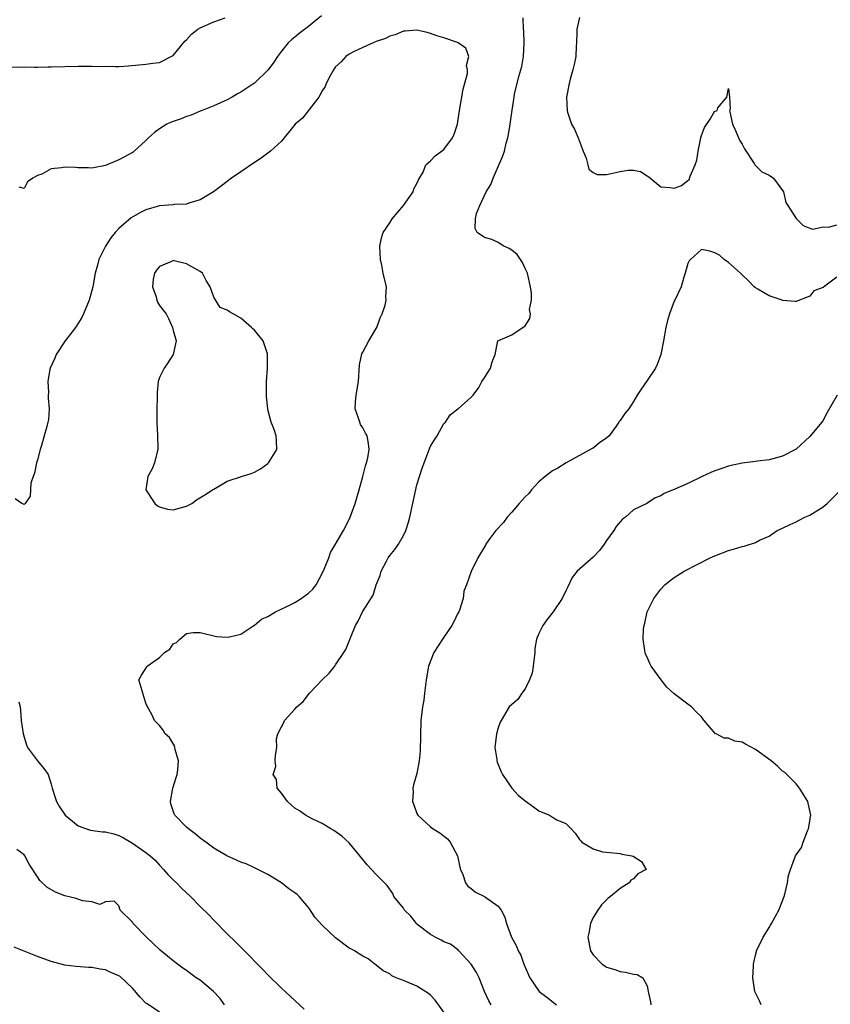
# Model space of a CAD drawing. Units: inches. Extents: x 2547376 to 2550000, y 1515000 to 1518000.
# Drawn here: x 2547788 to 2547908, y 1516061 to 1516206 of the extents above; entities that cross this region are included whole.
import ezdxf

# ---------------------------------------------------------------- set-up
doc = ezdxf.new("R2010")
doc.units = ezdxf.units.IN
doc.header["$MEASUREMENT"] = 0
doc.layers.add('LD25471515_2ft', color=141, linetype='Continuous')

msp = doc.modelspace()

# ---------------------------------------------------------------- linework, layer by layer
at = {"layer": 'LD25471515_2ft'}
for points, elevation in [([(2547832.92, 1516207), (2547831, 1516205.41), (2547829.61, 1516204.39), (2547829, 1516203.83), (2547828.53, 1516203.47), (2547828.01, 1516203), (2547827, 1516201.78), (2547826.43, 1516201), (2547825.86, 1516200.14), (2547825.04, 1516199), (2547823, 1516197.06), (2547822.91, 1516197), (2547821, 1516195.71), (2547820.52, 1516195.47), (2547819.73, 1516195), (2547819, 1516194.61), (2547817, 1516193.72), (2547815.29, 1516193), (2547815, 1516192.89), (2547813.68, 1516192.32), (2547813, 1516192.13), (2547812.2, 1516191.8), (2547811, 1516191.41), (2547810.7, 1516191.3), (2547810.06, 1516191), (2547809, 1516190.32), (2547808.24, 1516189.76), (2547807.39, 1516189), (2547807, 1516188.56), (2547805.27, 1516187), (2547805.12, 1516186.88), (2547803.84, 1516186.16), (2547803, 1516185.72), (2547801, 1516184.89), (2547799, 1516184.48), (2547798.53, 1516184.53), (2547797, 1516184.54), (2547796.59, 1516184.59), (2547795, 1516184.64), (2547794.54, 1516184.54), (2547793, 1516184.38), (2547791.61, 1516183.61), (2547791, 1516183.4), (2547790.29, 1516183), (2547789.5, 1516182.5), (2547789, 1516181.52), (2547788.28, 1516181.72)], 9716), ([(2547787, 1516199.44), (2547788.6, 1516199.4), (2547789, 1516199.44), (2547790.61, 1516199.39), (2547791, 1516199.43), (2547792.56, 1516199.44), (2547793, 1516199.47), (2547797, 1516199.55), (2547799, 1516199.57), (2547800.47, 1516199.53), (2547801, 1516199.54), (2547802.49, 1516199.51), (2547803, 1516199.53), (2547804.41, 1516199.59), (2547807, 1516199.83), (2547808.02, 1516199.98), (2547809, 1516200.1), (2547811, 1516201.12), (2547812.73, 1516203.27), (2547813, 1516203.46), (2547813.73, 1516204.27), (2547814.68, 1516205), (2547815, 1516205.2), (2547817, 1516206.09), (2547818.71, 1516206.71)], 9714), ([(2547857.98, 1516061), (2547857.61, 1516061.61), (2547856.99, 1516062.99), (2547856.2, 1516065), (2547855.78, 1516065.79), (2547855.03, 1516067.03), (2547853.19, 1516069), (2547853.11, 1516069.11), (2547853, 1516069.18), (2547851.96, 1516069.96), (2547851, 1516070.33), (2547850.57, 1516070.57), (2547849.69, 1516071), (2547849, 1516071.37), (2547847, 1516072.93), (2547846.93, 1516073), (2547846.08, 1516074.08), (2547845.18, 1516075), (2547845, 1516075.29), (2547843.6, 1516077), (2547843.43, 1516077.43), (2547842.61, 1516078.61), (2547841, 1516080.24), (2547839.66, 1516081.66), (2547838.59, 1516083), (2547837, 1516084.9), (2547835.91, 1516085.91), (2547834.74, 1516086.74), (2547834.27, 1516087), (2547833, 1516087.77), (2547831.54, 1516088.46), (2547830.56, 1516089), (2547829.65, 1516089.65), (2547829, 1516090.05), (2547827.88, 1516091), (2547827, 1516092.24), (2547826.38, 1516093), (2547826.25, 1516094.25), (2547825.78, 1516095), (2547826.17, 1516096.17), (2547826.07, 1516097), (2547826.12, 1516097.88), (2547826.34, 1516099), (2547826.26, 1516100.26), (2547826.47, 1516101), (2547827, 1516102.05), (2547827.34, 1516102.66), (2547827.47, 1516103), (2547829, 1516104.65), (2547829.27, 1516105), (2547830.23, 1516105.77), (2547831.14, 1516107), (2547833.03, 1516109), (2547834.06, 1516109.94), (2547834.86, 1516111), (2547835, 1516111.17), (2547836.22, 1516113), (2547836.52, 1516113.48), (2547837.18, 1516115.18), (2547837.93, 1516117), (2547838.35, 1516117.65), (2547838.96, 1516119), (2547840.52, 1516121.48), (2547841, 1516123), (2547841.6, 1516124.4), (2547841.7, 1516125), (2547842.49, 1516126.49), (2547842.78, 1516127), (2547843, 1516127.31), (2547843.76, 1516128.24), (2547844.28, 1516129), (2547845, 1516130.29), (2547845.37, 1516131), (2547845.76, 1516132.24), (2547845.95, 1516133), (2547847, 1516137.78), (2547847.36, 1516139), (2547847.76, 1516140.24), (2547849, 1516143.49), (2547849.58, 1516144.42), (2547849.99, 1516145), (2547851, 1516146.8), (2547851.2, 1516147), (2547851.91, 1516148.09), (2547853.03, 1516148.97), (2547853.1, 1516149), (2547855, 1516150.72), (2547855.33, 1516151), (2547856.14, 1516152.14), (2547856.6, 1516153), (2547857, 1516153.54), (2547857.88, 1516155), (2547858.09, 1516155.91), (2547858.57, 1516157), (2547858.96, 1516159), (2547861, 1516159.92), (2547863, 1516161.21), (2547863.69, 1516162.31), (2547863.77, 1516163), (2547863.64, 1516163.64), (2547863.91, 1516165), (2547863.94, 1516166.06), (2547863.77, 1516167), (2547863.62, 1516167.62), (2547863.34, 1516169), (2547863, 1516169.7), (2547862.6, 1516170.6), (2547861.78, 1516171.78), (2547861, 1516172.38), (2547860.63, 1516172.63), (2547859.84, 1516173), (2547859, 1516173.53), (2547858.06, 1516173.95), (2547857, 1516174.29), (2547855.92, 1516175), (2547855.61, 1516175.61), (2547855.64, 1516177), (2547855.82, 1516177.82), (2547856.27, 1516179), (2547857.25, 1516181), (2547857.9, 1516182.1), (2547858.25, 1516183), (2547859.69, 1516186.31), (2547859.91, 1516187), (2547860.19, 1516188.19), (2547860.42, 1516189), (2547860.52, 1516189.48), (2547860.77, 1516191), (2547861.06, 1516193.06), (2547861.35, 1516195), (2547861.42, 1516195.42), (2547862.04, 1516198.04), (2547862.34, 1516199), (2547862.47, 1516199.53), (2547862.74, 1516201), (2547862.86, 1516203), (2547862.79, 1516204.79), (2547862.76, 1516205), (2547862.67, 1516206.67)], 9716), ([(2547871, 1516206.73), (2547870.63, 1516205), (2547870.59, 1516204.59), (2547870.57, 1516203), (2547870.51, 1516202.51), (2547870.46, 1516201), (2547870.22, 1516199.78), (2547870.03, 1516199), (2547869.62, 1516197.62), (2547869.46, 1516197), (2547869.09, 1516195), (2547869.17, 1516193), (2547869.24, 1516192.76), (2547869.83, 1516191), (2547870.25, 1516190.25), (2547870.8, 1516189), (2547871.57, 1516187), (2547872, 1516186), (2547872.23, 1516185), (2547872.36, 1516184.36), (2547873, 1516183.87), (2547873.59, 1516183.59), (2547875, 1516183.56), (2547875.7, 1516183.7), (2547877, 1516184.01), (2547878.2, 1516184.2), (2547879, 1516184.21), (2547880, 1516184), (2547881, 1516183.36), (2547881.23, 1516183.23), (2547883, 1516181.75), (2547884.36, 1516181.64), (2547885, 1516181.53), (2547886.08, 1516181.92), (2547887, 1516182.66), (2547887.22, 1516182.78), (2547887.33, 1516183.33), (2547888.1, 1516185), (2547888.32, 1516185.68), (2547888.52, 1516187), (2547888.9, 1516189), (2547889, 1516189.31), (2547889.48, 1516190.52), (2547890.28, 1516191.72), (2547891, 1516192.94), (2547891.09, 1516192.91), (2547891.31, 1516193), (2547891.43, 1516193.43), (2547892.76, 1516195), (2547893, 1516196.28), (2547893.16, 1516195), (2547893.23, 1516193.23), (2547893.17, 1516193), (2547893.19, 1516192.81), (2547893.58, 1516191), (2547894.04, 1516190.04), (2547894.65, 1516188.65), (2547895, 1516188.05), (2547895.36, 1516187.36), (2547896.79, 1516185.21), (2547896.9, 1516185), (2547896.93, 1516184.93), (2547897, 1516184.88), (2547897.95, 1516183.95), (2547899, 1516183.49), (2547899.67, 1516183), (2547901.11, 1516181), (2547901.45, 1516179.45), (2547901.78, 1516179), (2547903, 1516177.08), (2547904.02, 1516176.02), (2547905, 1516175.63), (2547905.48, 1516175.48), (2547907, 1516175.85), (2547907.79, 1516175.79), (2547909, 1516176.12)], 9714), ([(2547851, 1516059.94), (2547849.72, 1516061.72), (2547849, 1516062.46), (2547848.7, 1516062.7), (2547847, 1516063.76), (2547845, 1516064.61), (2547843.94, 1516065), (2547843.3, 1516065.3), (2547843, 1516065.58), (2547842.04, 1516066.04), (2547841, 1516066.87), (2547840.79, 1516067), (2547839.8, 1516067.8), (2547839, 1516068.2), (2547837.79, 1516069), (2547837.26, 1516069.26), (2547837, 1516069.36), (2547835, 1516070.9), (2547833, 1516072.75), (2547831.94, 1516073.94), (2547831.16, 1516075.16), (2547831, 1516075.37), (2547829.6, 1516077), (2547829.31, 1516077.31), (2547829, 1516077.56), (2547828.11, 1516078.11), (2547827, 1516079.03), (2547825, 1516080.26), (2547823.53, 1516081), (2547823, 1516081.23), (2547821.8, 1516081.8), (2547821, 1516082.06), (2547820.38, 1516082.38), (2547818.94, 1516083), (2547817, 1516084.15), (2547815.82, 1516085), (2547815, 1516085.62), (2547814.25, 1516086.25), (2547813.27, 1516087), (2547813, 1516087.24), (2547811.26, 1516089), (2547811.18, 1516089.18), (2547810.68, 1516090.68), (2547810.62, 1516091), (2547810.97, 1516093), (2547811.46, 1516094.54), (2547811.58, 1516095), (2547811.68, 1516095.68), (2547811.78, 1516097), (2547811.3, 1516098.7), (2547811.26, 1516099), (2547811.22, 1516099.22), (2547810.46, 1516100.46), (2547809.83, 1516101), (2547809.56, 1516101.56), (2547809, 1516102.22), (2547808.24, 1516103), (2547807.84, 1516103.84), (2547807.21, 1516105), (2547807, 1516105.56), (2547806.52, 1516107), (2547806.17, 1516108.17), (2547805.96, 1516109), (2547806.33, 1516109.67), (2547807.12, 1516110.88), (2547807.16, 1516111), (2547809, 1516112.27), (2547809.75, 1516113), (2547810.5, 1516113.5), (2547811, 1516114.31), (2547811.5, 1516114.5), (2547812, 1516115), (2547813, 1516115.83), (2547813.98, 1516115.98), (2547815, 1516115.96), (2547817.4, 1516115.4), (2547819, 1516115.28), (2547819.33, 1516115.33), (2547821, 1516115.7), (2547822.92, 1516117), (2547823, 1516117.04), (2547824.05, 1516117.95), (2547825, 1516118.34), (2547826.1, 1516119), (2547827.78, 1516119.78), (2547829, 1516120.4), (2547829.92, 1516121), (2547831, 1516121.77), (2547831.65, 1516122.35), (2547832.11, 1516123), (2547833.11, 1516124.89), (2547833.3, 1516125.3), (2547833.99, 1516127), (2547834.24, 1516127.76), (2547834.99, 1516129), (2547836.14, 1516131), (2547836.44, 1516131.56), (2547837.14, 1516133), (2547837.87, 1516135), (2547838.46, 1516137), (2547839.03, 1516139), (2547839.41, 1516140.59), (2547839.56, 1516141), (2547839.75, 1516141.75), (2547839.96, 1516143), (2547839.86, 1516143.86), (2547839.65, 1516145), (2547839.4, 1516145.4), (2547839, 1516146.15), (2547838.68, 1516146.68), (2547838.56, 1516147), (2547838.39, 1516147.61), (2547837.89, 1516149), (2547837.94, 1516149.94), (2547838.03, 1516151), (2547838.4, 1516153), (2547838.54, 1516155.46), (2547838.88, 1516157.12), (2547839, 1516157.32), (2547839.9, 1516159), (2547841, 1516160.82), (2547841.09, 1516161), (2547841.57, 1516162.43), (2547841.86, 1516163), (2547842.29, 1516164.29), (2547842.45, 1516165), (2547842.42, 1516165.58), (2547842.5, 1516167), (2547842.03, 1516169), (2547841.82, 1516170.18), (2547841.63, 1516171), (2547841.53, 1516173), (2547841.79, 1516174.21), (2547842.01, 1516175), (2547843, 1516176.42), (2547843.36, 1516177), (2547845, 1516178.97), (2547846.43, 1516181), (2547846.56, 1516181.44), (2547847, 1516182.25), (2547847.23, 1516182.77), (2547847.39, 1516183), (2547847.93, 1516183.93), (2547848.34, 1516185), (2547849, 1516185.6), (2547849.68, 1516186.32), (2547851, 1516187.25), (2547852.24, 1516189), (2547852.48, 1516189.52), (2547853, 1516191), (2547853.28, 1516193), (2547853.83, 1516196.17), (2547854.46, 1516198.46), (2547854.49, 1516199), (2547854.33, 1516199.66), (2547854.65, 1516201), (2547854.21, 1516202.21), (2547853.08, 1516203), (2547853, 1516203.04), (2547851, 1516203.74), (2547849.95, 1516204.05), (2547849, 1516204.39), (2547848.51, 1516204.51), (2547847, 1516204.85), (2547845.29, 1516204.71), (2547845, 1516204.71), (2547843.8, 1516204.2), (2547843, 1516204), (2547842.36, 1516203.64), (2547841, 1516203.18), (2547840.54, 1516203), (2547839, 1516202.33), (2547837.72, 1516201.72), (2547837, 1516201.35), (2547836.52, 1516201), (2547835.82, 1516200.18), (2547835, 1516199.45), (2547834.67, 1516199), (2547834.23, 1516198.23), (2547833.6, 1516197), (2547833.46, 1516196.54), (2547833, 1516195.91), (2547832.5, 1516195), (2547830.1, 1516191.9), (2547829.03, 1516191), (2547827, 1516188.51), (2547825.38, 1516187), (2547824, 1516186), (2547823, 1516185.35), (2547821, 1516183.97), (2547819.64, 1516183), (2547818.13, 1516181.87), (2547816.97, 1516181.03), (2547815, 1516179.81), (2547813.34, 1516179.34), (2547813, 1516179.21), (2547811.14, 1516179.14), (2547811, 1516179.11), (2547809, 1516178.93), (2547807, 1516178.35), (2547806.09, 1516177.91), (2547804.83, 1516177.17), (2547803, 1516175.58), (2547802.46, 1516175), (2547801.8, 1516174.2), (2547801, 1516173), (2547800.06, 1516171), (2547799.82, 1516170.18), (2547799.52, 1516169), (2547799.13, 1516167), (2547798.62, 1516165), (2547797.79, 1516163), (2547797.52, 1516162.48), (2547796.57, 1516161), (2547795.05, 1516159), (2547793.74, 1516157), (2547793.56, 1516156.44), (2547792.87, 1516155), (2547792.81, 1516154.81), (2547792.52, 1516153), (2547792.61, 1516151.39), (2547792.56, 1516151), (2547792.54, 1516150.54), (2547792.7, 1516149), (2547792.59, 1516147.41), (2547792.53, 1516147), (2547792.37, 1516146.37), (2547791.96, 1516145), (2547791.58, 1516143.58), (2547791.37, 1516143), (2547791, 1516141.46), (2547790.86, 1516141), (2547790.53, 1516139.47), (2547790.33, 1516139), (2547790.01, 1516138.01), (2547789.89, 1516136.11), (2547789.15, 1516135), (2547789, 1516134.87), (2547788.93, 1516134.93), (2547788.68, 1516135), (2547787.68, 1516135.68)], 9718), ([(2547909, 1516168.4), (2547907.04, 1516166.96), (2547907, 1516166.91), (2547905.61, 1516166.39), (2547905, 1516165.6), (2547903, 1516164.84), (2547902.84, 1516164.84), (2547901, 1516164.98), (2547900.92, 1516165), (2547899, 1516165.65), (2547897.35, 1516166.65), (2547897, 1516166.84), (2547896.81, 1516167), (2547895.9, 1516167.9), (2547895, 1516168.75), (2547894.76, 1516169), (2547893, 1516170.56), (2547892.38, 1516171), (2547891.66, 1516171.66), (2547891, 1516172.02), (2547890.25, 1516172.25), (2547889, 1516172.49), (2547887.37, 1516171), (2547887.2, 1516170.8), (2547887, 1516170.44), (2547886.6, 1516169), (2547886.39, 1516168.39), (2547886.02, 1516167), (2547885.07, 1516165), (2547885, 1516164.88), (2547884.28, 1516163), (2547884, 1516162), (2547883.75, 1516161), (2547883.42, 1516159), (2547882.99, 1516157), (2547882.46, 1516155.54), (2547882.22, 1516155), (2547881, 1516153.14), (2547880.1, 1516151.9), (2547879.54, 1516151), (2547879, 1516150.08), (2547878.28, 1516149), (2547877.71, 1516148.29), (2547877, 1516147.24), (2547876.88, 1516147.12), (2547876.82, 1516147), (2547876.43, 1516146.43), (2547875.37, 1516145), (2547875, 1516144.64), (2547873.99, 1516144.01), (2547873, 1516143.18), (2547872.87, 1516143.13), (2547869.04, 1516141), (2547867.79, 1516140.21), (2547867, 1516139.83), (2547865.94, 1516139), (2547865, 1516138.19), (2547863.91, 1516137), (2547863.51, 1516136.49), (2547863, 1516135.97), (2547862.12, 1516135), (2547861, 1516133.72), (2547860.34, 1516133), (2547859.78, 1516132.22), (2547858.67, 1516131), (2547857.64, 1516129.64), (2547857.18, 1516129), (2547857.13, 1516128.87), (2547856.01, 1516127), (2547855, 1516124.99), (2547854.34, 1516123), (2547853.93, 1516122.07), (2547853.85, 1516121), (2547853.28, 1516119.28), (2547853.17, 1516119), (2547853, 1516118.71), (2547852.44, 1516117.56), (2547852.14, 1516117), (2547851, 1516115.3), (2547850.79, 1516115), (2547849.52, 1516113), (2547848.73, 1516111), (2547848.68, 1516110.68), (2547848.36, 1516109), (2547848.14, 1516107), (2547848.01, 1516105.99), (2547847.84, 1516105), (2547847.59, 1516103), (2547847.5, 1516098.5), (2547847.34, 1516097), (2547847, 1516095.15), (2547846.51, 1516093.49), (2547846.41, 1516093), (2547846.44, 1516092.44), (2547846.35, 1516091), (2547846.54, 1516090.54), (2547847, 1516089.24), (2547847.12, 1516089), (2547849, 1516087.3), (2547849.4, 1516087), (2547850.4, 1516086.4), (2547851.5, 1516085.5), (2547851.91, 1516085), (2547852.97, 1516083), (2547853.34, 1516081.34), (2547853.42, 1516081), (2547853.77, 1516080.23), (2547854.17, 1516079), (2547854.51, 1516078.51), (2547855, 1516078.2), (2547855.64, 1516077.64), (2547857, 1516076.99), (2547859, 1516075.55), (2547859.43, 1516075), (2547859.96, 1516073.96), (2547860.23, 1516073), (2547860.95, 1516071), (2547861.69, 1516069.69), (2547861.97, 1516069), (2547862.33, 1516068.33), (2547862.79, 1516067), (2547863.65, 1516065), (2547865.06, 1516063), (2547866.16, 1516062.16), (2547867.62, 1516061)], 9714), ([(2547909.07, 1516151), (2547907.57, 1516148.43), (2547907, 1516147.33), (2547906.76, 1516147), (2547905, 1516144.89), (2547903, 1516143.01), (2547901, 1516141.98), (2547899, 1516141.44), (2547897.27, 1516141.27), (2547897, 1516141.21), (2547895.42, 1516141), (2547895, 1516140.96), (2547893.4, 1516140.6), (2547893, 1516140.53), (2547891.88, 1516140.12), (2547891, 1516139.84), (2547890.41, 1516139.59), (2547889.14, 1516139), (2547887, 1516137.94), (2547885.1, 1516137.1), (2547883.52, 1516136.48), (2547883, 1516136.14), (2547882.18, 1516135.82), (2547880.94, 1516135), (2547879, 1516134.08), (2547877.78, 1516133), (2547877.33, 1516132.67), (2547877, 1516132.32), (2547876.4, 1516131.6), (2547876.08, 1516131), (2547875, 1516129.54), (2547874.66, 1516129), (2547873.95, 1516128.05), (2547873, 1516127.1), (2547870.65, 1516125), (2547869.93, 1516124.07), (2547869.27, 1516122.73), (2547869, 1516122.13), (2547868.45, 1516121), (2547867.11, 1516119), (2547866.16, 1516117.84), (2547865.57, 1516117), (2547865, 1516115.83), (2547864.68, 1516115), (2547864.42, 1516113.58), (2547864.4, 1516113), (2547864.17, 1516111), (2547864.02, 1516109.98), (2547863.64, 1516109), (2547863, 1516107.66), (2547862.47, 1516107), (2547861.92, 1516106.08), (2547861, 1516105.34), (2547860.62, 1516105), (2547859.42, 1516103), (2547859.29, 1516102.71), (2547859, 1516101.89), (2547858.76, 1516101), (2547858.53, 1516099), (2547858.78, 1516097.22), (2547858.79, 1516097), (2547858.83, 1516096.83), (2547859.42, 1516095.42), (2547859.62, 1516095), (2547861.01, 1516093.01), (2547861.95, 1516091.95), (2547863, 1516091.13), (2547864.22, 1516090.22), (2547865, 1516089.66), (2547866.56, 1516089), (2547867, 1516088.7), (2547867.67, 1516088.33), (2547869, 1516087.77), (2547869.78, 1516087), (2547870.37, 1516086.37), (2547871, 1516085.4), (2547871.21, 1516085.21), (2547871.35, 1516085), (2547873, 1516084.04), (2547874.39, 1516083.61), (2547875, 1516083.52), (2547877, 1516083.36), (2547877.26, 1516083.26), (2547878.72, 1516083), (2547878.94, 1516082.94), (2547880.17, 1516082.17), (2547880.84, 1516081), (2547879.64, 1516080.36), (2547879, 1516079.62), (2547878.58, 1516079.42), (2547878.33, 1516079), (2547877, 1516078.19), (2547875.56, 1516077), (2547875.26, 1516076.74), (2547874.25, 1516075.75), (2547873.69, 1516075), (2547873, 1516073.9), (2547872.63, 1516073), (2547872.39, 1516071.61), (2547872.26, 1516071), (2547872.61, 1516069), (2547873, 1516068.37), (2547874.35, 1516067), (2547874.76, 1516066.76), (2547875, 1516066.58), (2547876.21, 1516066.21), (2547877, 1516065.92), (2547877.82, 1516065.82), (2547879, 1516065.55), (2547879.5, 1516065.5), (2547880.36, 1516065), (2547881, 1516063.82), (2547881.15, 1516063), (2547881.47, 1516061.47), (2547881.52, 1516061)], 9712), ([(2547897.85, 1516061), (2547897.59, 1516061.59), (2547896.88, 1516063), (2547896.62, 1516065), (2547896.72, 1516066.72), (2547896.7, 1516067), (2547896.73, 1516067.27), (2547897, 1516068.32), (2547897.12, 1516068.88), (2547897.16, 1516069), (2547898.12, 1516071), (2547898.45, 1516071.55), (2547899, 1516072.42), (2547899.21, 1516072.79), (2547899.34, 1516073), (2547900.44, 1516075), (2547901.22, 1516077), (2547901.33, 1516077.33), (2547901.71, 1516079), (2547901.88, 1516080.12), (2547902.17, 1516081), (2547902.92, 1516083), (2547903, 1516083.14), (2547903.77, 1516084.23), (2547904.05, 1516085), (2547904.68, 1516086.68), (2547904.84, 1516087), (2547905, 1516088.11), (2547905.13, 1516088.87), (2547905.14, 1516089), (2547904.78, 1516090.78), (2547904.71, 1516091), (2547904.21, 1516091.79), (2547903.51, 1516093), (2547903, 1516093.61), (2547901.64, 1516095), (2547901.3, 1516095.3), (2547901, 1516095.51), (2547900.22, 1516096.22), (2547899.29, 1516097), (2547897, 1516098.71), (2547895.49, 1516099.49), (2547895, 1516099.77), (2547893.95, 1516099.95), (2547893, 1516100.37), (2547892.37, 1516100.37), (2547891.19, 1516101), (2547891.06, 1516101.06), (2547889.41, 1516103), (2547889.22, 1516103.22), (2547889, 1516103.5), (2547888.25, 1516104.25), (2547887.56, 1516105), (2547887, 1516105.39), (2547885, 1516106.93), (2547883.89, 1516107.89), (2547883.04, 1516109), (2547881.57, 1516111), (2547881.38, 1516111.38), (2547881, 1516112.32), (2547880.77, 1516112.77), (2547880.69, 1516113), (2547880.67, 1516113.33), (2547880.42, 1516115), (2547880.46, 1516116.46), (2547880.54, 1516117), (2547880.66, 1516117.34), (2547881, 1516119), (2547881.99, 1516121), (2547882.41, 1516121.59), (2547883, 1516122.35), (2547883.61, 1516123), (2547884.38, 1516123.62), (2547885, 1516124.08), (2547886.47, 1516125), (2547890.32, 1516127), (2547891, 1516127.3), (2547893, 1516128.06), (2547893.75, 1516128.25), (2547895, 1516128.65), (2547895.31, 1516128.69), (2547897, 1516129.27), (2547897.58, 1516129.58), (2547899, 1516130.19), (2547900.18, 1516131), (2547901, 1516131.36), (2547902.09, 1516131.91), (2547903, 1516132.3), (2547903.44, 1516132.56), (2547904.27, 1516133), (2547905, 1516133.3), (2547905.8, 1516133.8), (2547907, 1516134.51), (2547907.57, 1516135), (2547909.28, 1516136.72)], 9710), ([(2547788.25, 1516105.75), (2547788.4, 1516105), (2547788.47, 1516104.47), (2547788.56, 1516103), (2547788.86, 1516101), (2547789.37, 1516099.37), (2547789.53, 1516099), (2547790.97, 1516097), (2547791.91, 1516095.91), (2547792.54, 1516095), (2547793, 1516093.59), (2547793.16, 1516093), (2547793.6, 1516091.6), (2547793.77, 1516091), (2547794.24, 1516090.24), (2547795.08, 1516089), (2547797, 1516087.44), (2547798.21, 1516087), (2547798.81, 1516086.81), (2547800.56, 1516086.56), (2547801, 1516086.54), (2547802.23, 1516086.23), (2547803, 1516086), (2547803.67, 1516085.67), (2547804.77, 1516085), (2547805, 1516084.88), (2547807, 1516083.5), (2547807.6, 1516083), (2547808.35, 1516082.35), (2547809, 1516081.63), (2547809.61, 1516081), (2547810.23, 1516080.23), (2547811, 1516079.46), (2547811.51, 1516079), (2547812.22, 1516078.22), (2547813.56, 1516077), (2547815, 1516075.52), (2547816.27, 1516074.27), (2547817, 1516073.51), (2547819, 1516071.5), (2547820.26, 1516070.26), (2547821, 1516069.5), (2547821.26, 1516069.26), (2547824.24, 1516066.24), (2547825, 1516065.42), (2547827, 1516063.49), (2547828.28, 1516062.28), (2547829, 1516061.66), (2547830.37, 1516060.37)], 9720), ([(2547818.58, 1516061), (2547817.94, 1516061.94), (2547816.99, 1516062.99), (2547815, 1516064.63), (2547814.43, 1516065), (2547813.61, 1516065.61), (2547813, 1516066.09), (2547812.42, 1516066.42), (2547811.63, 1516067), (2547811, 1516067.52), (2547810.17, 1516068.17), (2547809.09, 1516069.09), (2547808.07, 1516070.07), (2547807.07, 1516071), (2547805.13, 1516073), (2547805.07, 1516073.07), (2547805, 1516073.19), (2547803.19, 1516075), (2547803, 1516075.61), (2547802.31, 1516076.31), (2547801, 1516076.22), (2547800.17, 1516075.83), (2547799, 1516076.21), (2547797.63, 1516076.37), (2547796.71, 1516076.71), (2547795, 1516077.11), (2547793.64, 1516077.64), (2547792.36, 1516078.36), (2547791.34, 1516079.34), (2547791, 1516079.91), (2547789.76, 1516081.76), (2547789.12, 1516083), (2547789, 1516083.14), (2547787.93, 1516083.93)], 9722), ([(2547809, 1516059.95), (2547807.16, 1516061.16), (2547807, 1516061.28), (2547806.14, 1516062.14), (2547805, 1516063.49), (2547803.17, 1516065.17), (2547803, 1516065.3), (2547801.8, 1516065.8), (2547801, 1516066.19), (2547800.26, 1516066.26), (2547799, 1516066.52), (2547798.52, 1516066.52), (2547796.67, 1516066.67), (2547795, 1516066.87), (2547793, 1516067.4), (2547791, 1516068.14), (2547787.54, 1516069.54)], 9724)]:
    msp.add_lwpolyline(points, dxfattribs=dict(at, elevation=elevation))
at = {"layer": 'LD25471515_2ft', "elevation": 9720}
msp.add_lwpolyline([(2547824.92, 1516157.08), (2547824.28, 1516159), (2547823, 1516160.59), (2547822.77, 1516160.77), (2547822.58, 1516161), (2547821, 1516162.34), (2547819.31, 1516163.31), (2547819, 1516163.56), (2547817.94, 1516163.94), (2547817, 1516165.48), (2547816.46, 1516167), (2547815.91, 1516167.91), (2547815.33, 1516169), (2547815, 1516169.26), (2547813, 1516170.37), (2547811.18, 1516170.82), (2547811, 1516170.85), (2547810.69, 1516170.69), (2547809, 1516170.01), (2547808.54, 1516169.46), (2547808.25, 1516169), (2547808.08, 1516168.08), (2547807.97, 1516167), (2547808.5, 1516165.5), (2547808.6, 1516165), (2547808.71, 1516164.71), (2547809, 1516164.24), (2547809.55, 1516163.55), (2547809.97, 1516163), (2547810.33, 1516162.33), (2547810.9, 1516161), (2547811, 1516160.53), (2547811.38, 1516159.38), (2547811.47, 1516159), (2547811, 1516157), (2547810.23, 1516155.77), (2547809.67, 1516155), (2547809, 1516153.6), (2547808.81, 1516153), (2547808.63, 1516151.37), (2547808.65, 1516150.65), (2547808.6, 1516149), (2547808.61, 1516147), (2547808.72, 1516145), (2547808.76, 1516143.24), (2547808.75, 1516143), (2547808.64, 1516142.64), (2547808.25, 1516141), (2547807.89, 1516140.11), (2547807.27, 1516139), (2547806.97, 1516137), (2547808.3, 1516135), (2547808.68, 1516134.68), (2547809, 1516134.5), (2547810.17, 1516134.17), (2547811, 1516134.05), (2547813, 1516134.6), (2547813.78, 1516135), (2547814.45, 1516135.55), (2547815.71, 1516136.29), (2547816.84, 1516137), (2547817, 1516137.14), (2547819, 1516138.31), (2547821.08, 1516139), (2547822.55, 1516139.45), (2547823, 1516139.63), (2547823.9, 1516140.1), (2547825, 1516140.91), (2547825.09, 1516141), (2547826.3, 1516143), (2547826.27, 1516144.27), (2547826.23, 1516145), (2547825.91, 1516145.91), (2547825.48, 1516147), (2547825, 1516148.86), (2547824.97, 1516149), (2547824.79, 1516150.79), (2547824.8, 1516153), (2547824.95, 1516155), (2547824.95, 1516157)], close=True, dxfattribs=at)

doc.saveas('drawing.dxf')
